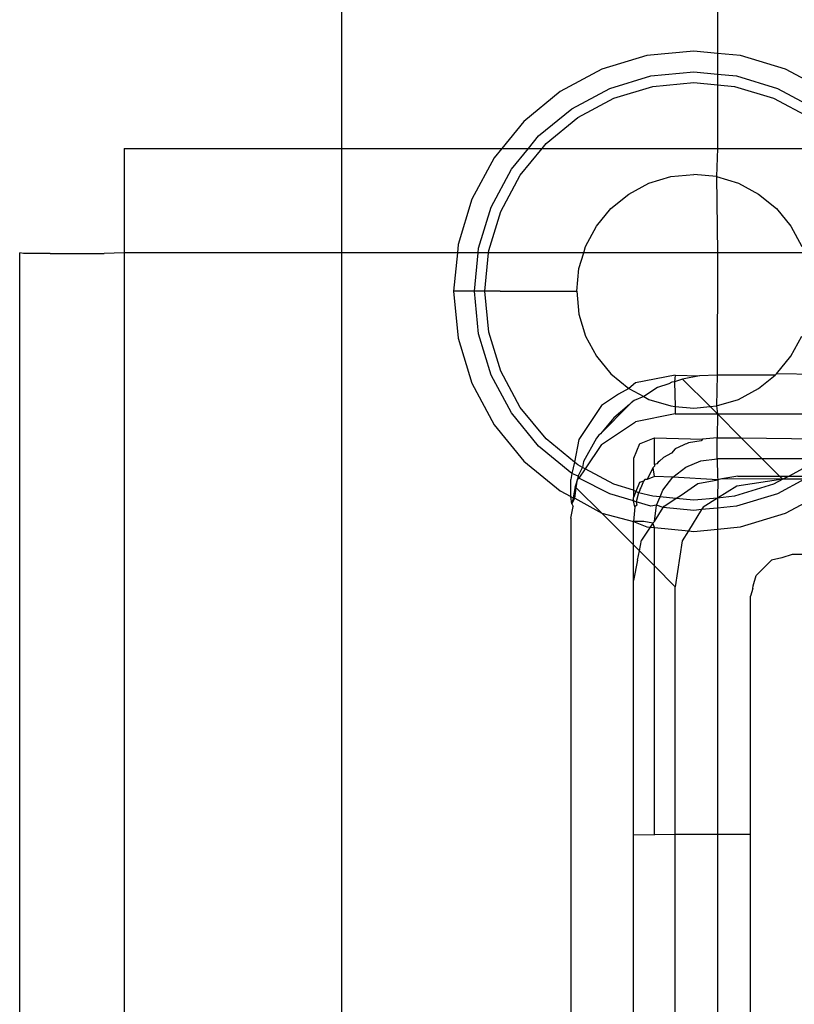
# Model space of a CAD drawing. Extents: x -94 to 79, y -42 to 42.
# Drawn here: x -31 to -30, y 10 to 11 of the extents above; entities that cross this region are included whole.
import ezdxf

# ---------------------------------------------------------------- set-up
doc = ezdxf.new("R2010")
doc.units = 0
doc.header["$MEASUREMENT"] = 0
doc.layers.get('0').update_dxf_attribs({"linetype": 'CONTINUOUS'})

msp = doc.modelspace()

# ---------------------------------------------------------------- linework, layer by layer
for p, q in [((-30.83174, 11.20032), (-30.83174, 11.35118)), ((-30.4774, 11.35118), (-30.4774, 11.28989)), ((-30.54414, 11.28776), (-30.58661, 11.27488)), ((-30.49998, 11.29211), (-30.54414, 11.28776)), ((-30.4774, 11.28989), (-30.49998, 11.29211)), ((-30.45582, 11.28776), (-30.4774, 11.28989)), ((-30.4774, 11.28989), (-30.4774, 11.27037)), ((-30.41336, 11.27488), (-30.45582, 11.28776)), ((-30.58661, 11.27488), (-30.62574, 11.25396)), ((-30.37422, 11.25396), (-30.41336, 11.27488)), ((-30.57908, 11.25686), (-30.54031, 11.26862)), ((-30.54031, 11.26862), (-30.49998, 11.27259)), ((-30.49998, 11.27259), (-30.4774, 11.27037)), ((-30.4774, 11.27037), (-30.45966, 11.26862)), ((-30.4774, 11.27037), (-30.4774, 11.26032)), ((-30.45966, 11.26862), (-30.42088, 11.25686)), ((-30.61482, 11.23776), (-30.57908, 11.25686)), ((-30.57531, 11.24756), (-30.53839, 11.25876)), ((-30.53839, 11.25876), (-30.49998, 11.26254)), ((-30.49998, 11.26254), (-30.4774, 11.26032)), ((-30.4774, 11.26032), (-30.46158, 11.25876)), ((-30.4774, 11.26032), (-30.4774, 11.20032)), ((-30.46158, 11.25876), (-30.42465, 11.24756)), ((-30.42088, 11.25686), (-30.38514, 11.23776)), ((-30.62574, 11.25396), (-30.66005, 11.22581)), ((-30.60935, 11.22937), (-30.57531, 11.24756)), ((-30.42465, 11.24756), (-30.39062, 11.22937)), ((-30.64614, 11.21205), (-30.61482, 11.23776)), ((-30.63918, 11.20489), (-30.60935, 11.22937)), ((-30.66005, 11.22581), (-30.68096, 11.20032)), ((-30.65577, 11.20032), (-30.64614, 11.21205)), ((-31.03699, 11.20032), (-30.83174, 11.20032)), ((-31.03699, 11.20032), (-31.03699, 11.1019)), ((-30.83174, 11.20032), (-30.68096, 11.20032)), ((-30.83174, 11.1019), (-30.83174, 11.20032)), ((-30.68096, 11.20032), (-30.6882, 11.19151)), ((-30.68096, 11.20032), (-30.65577, 11.20032)), ((-30.67185, 11.18073), (-30.65577, 11.20032)), ((-30.66366, 11.17506), (-30.64292, 11.20032)), ((-30.65577, 11.20032), (-30.64292, 11.20032)), ((-30.64292, 11.20032), (-30.63918, 11.20489)), ((-30.64292, 11.20032), (-30.4774, 11.20032)), ((-30.4774, 11.20032), (-30.47848, 11.17383)), ((-30.4774, 11.20032), (-30.35704, 11.20032)), ((-30.6882, 11.19151), (-30.70911, 11.15237)), ((-30.69095, 11.14499), (-30.67185, 11.18073)), ((-30.68185, 11.14102), (-30.66366, 11.17506)), ((-30.54217, 11.16756), (-30.52149, 11.17383)), ((-30.52149, 11.17383), (-30.49998, 11.17577)), ((-30.47848, 11.17383), (-30.49998, 11.17577)), ((-30.47848, 11.17383), (-30.4774, 11.1019)), ((-30.47848, 11.17383), (-30.4578, 11.16756)), ((-30.56123, 11.15737), (-30.54217, 11.16756)), ((-30.4578, 11.16756), (-30.43874, 11.15737)), ((-30.57793, 11.14366), (-30.56123, 11.15737)), ((-30.43874, 11.15737), (-30.42203, 11.14366)), ((-30.70911, 11.15237), (-30.722, 11.10991)), ((-30.70271, 11.10622), (-30.69095, 11.14499)), ((-30.69305, 11.1041), (-30.68185, 11.14102)), ((-30.59164, 11.12696), (-30.57793, 11.14366)), ((-30.42203, 11.14366), (-30.40832, 11.12696)), ((-30.60183, 11.1079), (-30.59164, 11.12696)), ((-30.40832, 11.12696), (-30.39814, 11.1079)), ((-30.722, 11.10991), (-30.72278, 11.1019)), ((-30.60365, 11.1019), (-30.60183, 11.1079)), ((-31.13541, 8.14915), (-31.13541, 11.1019)), ((-31.13167, 11.10133), (-31.13541, 11.1019)), ((-31.12792, 11.10129), (-31.13167, 11.10133)), ((-31.10659, 11.10124), (-31.12792, 11.10129)), ((-31.10659, 11.10124), (-31.05582, 11.10119)), ((-31.03699, 11.1019), (-31.05582, 11.10119)), ((-31.03699, 11.1019), (-31.03699, 8.14915)), ((-30.83174, 11.1019), (-31.03699, 11.1019)), ((-30.72278, 11.1019), (-30.83174, 11.1019)), ((-30.83174, 8.14915), (-30.83174, 11.1019)), ((-30.72278, 11.1019), (-30.72635, 11.06575)), ((-30.70314, 11.1019), (-30.72278, 11.1019)), ((-30.70669, 11.06589), (-30.70314, 11.1019)), ((-30.70314, 11.1019), (-30.70271, 11.10622)), ((-30.69327, 11.1019), (-30.70314, 11.1019)), ((-30.69683, 11.06569), (-30.69327, 11.1019)), ((-30.69327, 11.1019), (-30.69305, 11.1041)), ((-30.60365, 11.1019), (-30.69327, 11.1019)), ((-30.6081, 11.08722), (-30.60365, 11.1019)), ((-30.4774, 11.1019), (-30.60365, 11.1019)), ((-30.4774, 11.1019), (-30.47793, 10.98676)), ((-30.39632, 11.1019), (-30.4774, 11.1019)), ((-30.61022, 11.06571), (-30.6081, 11.08722)), ((-30.72635, 11.06575), (-30.722, 11.02159)), ((-30.71159, 11.06572), (-30.72635, 11.06575)), ((-30.70669, 11.06589), (-30.71159, 11.06572)), ((-30.70271, 11.02556), (-30.70669, 11.06589)), ((-30.70421, 11.06571), (-30.70669, 11.06589)), ((-30.69683, 11.06569), (-30.70421, 11.06571)), ((-30.68257, 11.06585), (-30.69683, 11.06569)), ((-30.69305, 11.02729), (-30.69683, 11.06569)), ((-30.68257, 11.06585), (-30.61022, 11.06571)), ((-30.61022, 11.06571), (-30.6081, 11.04421)), ((-30.6081, 11.04421), (-30.60183, 11.02353)), ((-30.69095, 10.98679), (-30.70271, 11.02556)), ((-30.68185, 10.99036), (-30.69305, 11.02729)), ((-30.60183, 11.02353), (-30.59164, 11.00447)), ((-30.40832, 11.00447), (-30.39814, 11.02353)), ((-30.722, 11.02159), (-30.70911, 10.97912)), ((-30.59164, 11.00447), (-30.57793, 10.98777)), ((-30.42203, 10.98777), (-30.40832, 11.00447)), ((-30.67185, 10.95105), (-30.69095, 10.98679)), ((-30.66366, 10.95633), (-30.68185, 10.99036)), ((-30.57793, 10.98777), (-30.56123, 10.97406)), ((-30.5173, 10.98676), (-30.55497, 10.97927)), ((-30.5173, 10.98676), (-30.51797, 10.98042)), ((-30.5173, 10.98676), (-30.49435, 10.98589)), ((-30.47793, 10.98676), (-30.49435, 10.98589)), ((-30.47793, 10.98676), (-30.47848, 10.9576)), ((-30.42325, 10.98676), (-30.47793, 10.98676)), ((-30.43874, 10.97406), (-30.42325, 10.98676)), ((-30.42325, 10.98676), (-30.42203, 10.98777)), ((-30.33961, 10.98676), (-30.42203, 10.98777)), ((-30.70911, 10.97912), (-30.6882, 10.93999)), ((-30.55497, 10.97927), (-30.56123, 10.97406)), ((-30.5233, 10.9786), (-30.53416, 10.97489)), ((-30.52052, 10.98002), (-30.5233, 10.9786)), ((-30.51797, 10.98042), (-30.52052, 10.98002)), ((-30.51054, 10.98296), (-30.51797, 10.98042)), ((-30.51797, 10.98042), (-30.5173, 10.95718)), ((-30.49435, 10.98589), (-30.51054, 10.98296)), ((-30.48455, 10.957), (-30.51054, 10.98296)), ((-30.57094, 10.9686), (-30.5869, 10.95794)), ((-30.56123, 10.97406), (-30.57094, 10.9686)), ((-30.56123, 10.97406), (-30.54707, 10.96649)), ((-30.53416, 10.97489), (-30.54707, 10.96649)), ((-30.4578, 10.96387), (-30.43874, 10.97406)), ((-30.56036, 10.95901), (-30.58786, 10.93151)), ((-30.56036, 10.95901), (-30.57537, 10.94653)), ((-30.55893, 10.96045), (-30.56036, 10.95901)), ((-30.55603, 10.96262), (-30.55893, 10.96045)), ((-30.54707, 10.96649), (-30.55603, 10.96262)), ((-30.54707, 10.96649), (-30.54217, 10.96387)), ((-30.54217, 10.96387), (-30.52149, 10.9576)), ((-30.47848, 10.9576), (-30.4578, 10.96387)), ((-30.64614, 10.91973), (-30.67185, 10.95105)), ((-30.63918, 10.9265), (-30.66366, 10.95633)), ((-30.5869, 10.95794), (-30.60824, 10.926)), ((-30.5173, 10.95023), (-30.55497, 10.94274)), ((-30.52149, 10.9576), (-30.5173, 10.95718)), ((-30.5173, 10.95718), (-30.5173, 10.95023)), ((-30.5173, 10.95718), (-30.49998, 10.95548)), ((-30.5173, 10.95023), (-30.4774, 10.95023)), ((-30.49998, 10.95548), (-30.48455, 10.957)), ((-30.48455, 10.957), (-30.47848, 10.9576)), ((-30.4774, 10.95023), (-30.48455, 10.957)), ((-30.47848, 10.9576), (-30.4774, 10.95023)), ((-30.4774, 10.95023), (-30.47793, 10.92762)), ((-30.4774, 10.95023), (-30.34131, 10.95023)), ((-30.45513, 10.92762), (-30.4774, 10.95023)), ((-30.6882, 10.93999), (-30.66005, 10.90568)), ((-30.57537, 10.94653), (-30.58786, 10.93151)), ((-30.5869, 10.9214), (-30.55497, 10.94274)), ((-30.58786, 10.93151), (-30.58941, 10.92996)), ((-30.61249, 10.9046), (-30.63918, 10.9265)), ((-30.60824, 10.926), (-30.61249, 10.9046)), ((-30.59146, 10.92719), (-30.60373, 10.90532)), ((-30.5869, 10.9214), (-30.60235, 10.89828)), ((-30.58941, 10.92996), (-30.59146, 10.92719)), ((-30.55091, 10.92194), (-30.55667, 10.90802)), ((-30.55091, 10.92194), (-30.53699, 10.92771)), ((-30.53699, 10.92771), (-30.49161, 10.92642)), ((-30.53699, 10.90238), (-30.53699, 10.92771)), ((-30.50807, 10.92172), (-30.50976, 10.92059)), ((-30.50679, 10.92197), (-30.50807, 10.92172)), ((-30.50486, 10.92287), (-30.50679, 10.92197)), ((-30.493, 10.92471), (-30.50486, 10.92287)), ((-30.49161, 10.92642), (-30.493, 10.92471)), ((-30.47793, 10.92762), (-30.49161, 10.92642)), ((-30.47793, 10.92762), (-30.45513, 10.92762)), ((-30.47793, 10.90782), (-30.47793, 10.92762)), ((-30.45513, 10.92762), (-30.36079, 10.9265)), ((-30.43532, 10.90782), (-30.45513, 10.92762)), ((-30.61482, 10.89402), (-30.64614, 10.91973)), ((-30.52084, 10.91318), (-30.52855, 10.90919)), ((-30.5173, 10.91707), (-30.52084, 10.91318)), ((-30.50976, 10.92059), (-30.5173, 10.91707)), ((-30.66005, 10.90568), (-30.62574, 10.87753)), ((-30.61249, 10.9046), (-30.61482, 10.89402)), ((-30.60935, 10.90202), (-30.61249, 10.9046)), ((-30.60373, 10.90532), (-30.60487, 10.89963)), ((-30.55667, 10.90802), (-30.55667, 10.87817)), ((-30.53465, 10.90309), (-30.53699, 10.90238)), ((-30.53361, 10.90465), (-30.53465, 10.90309)), ((-30.53206, 10.90569), (-30.53361, 10.90465)), ((-30.52855, 10.90919), (-30.53206, 10.90569)), ((-30.50746, 10.89991), (-30.49322, 10.90581)), ((-30.49322, 10.90581), (-30.47793, 10.90782)), ((-30.43532, 10.90782), (-30.47793, 10.90782)), ((-30.47793, 10.90782), (-30.4774, 10.89118)), ((-30.41908, 10.8916), (-30.43532, 10.90782)), ((-30.38354, 10.90782), (-30.43532, 10.90782)), ((-30.61482, 10.89402), (-30.61573, 10.88834)), ((-30.60899, 10.89155), (-30.61482, 10.89402)), ((-30.60487, 10.89963), (-30.60935, 10.90202)), ((-30.60899, 10.89155), (-30.60487, 10.89963)), ((-30.60235, 10.89828), (-30.60824, 10.88947)), ((-30.60235, 10.89828), (-30.60487, 10.89963)), ((-30.57531, 10.88383), (-30.60235, 10.89828)), ((-30.53825, 10.89949), (-30.54215, 10.89187)), ((-30.53699, 10.90075), (-30.53825, 10.89949)), ((-30.53699, 10.89118), (-30.53825, 10.89949)), ((-30.53699, 10.90238), (-30.53699, 10.90075)), ((-30.51969, 10.89053), (-30.50746, 10.89991)), ((-30.39062, 10.90202), (-30.4101, 10.8916)), ((-30.61573, 10.87218), (-30.61573, 10.88834)), ((-30.60945, 10.88859), (-30.61182, 10.88168)), ((-30.61072, 10.88059), (-30.60945, 10.88859)), ((-30.60899, 10.89155), (-30.60945, 10.88859)), ((-30.60945, 10.88859), (-30.60824, 10.88947)), ((-30.60824, 10.88947), (-30.60899, 10.89155)), ((-30.57908, 10.87492), (-30.60824, 10.88947)), ((-30.55091, 10.88541), (-30.55437, 10.87705)), ((-30.54743, 10.88685), (-30.55091, 10.88541)), ((-30.54743, 10.88685), (-30.54972, 10.88054)), ((-30.54613, 10.88825), (-30.54743, 10.88685)), ((-30.54395, 10.88829), (-30.54613, 10.88825)), ((-30.54215, 10.89187), (-30.54395, 10.88829)), ((-30.53699, 10.89118), (-30.54395, 10.88829)), ((-30.51969, 10.89053), (-30.53699, 10.89118)), ((-30.52908, 10.8783), (-30.51969, 10.89053)), ((-30.47708, 10.88786), (-30.51969, 10.89053)), ((-30.51188, 10.87344), (-30.49592, 10.88454)), ((-30.49592, 10.88454), (-30.47708, 10.88786)), ((-30.4774, 10.89118), (-30.47708, 10.88786)), ((-30.47708, 10.88786), (-30.4774, 10.87074)), ((-30.47353, 10.88899), (-30.47708, 10.88786)), ((-30.45825, 10.8916), (-30.47353, 10.88899)), ((-30.41603, 10.88855), (-30.47353, 10.88899)), ((-30.41603, 10.88855), (-30.45916, 10.88194)), ((-30.45825, 10.8916), (-30.41908, 10.8916)), ((-30.41603, 10.88855), (-30.42465, 10.88383)), ((-30.39538, 10.88855), (-30.42088, 10.87492)), ((-30.41603, 10.88855), (-30.41908, 10.8916)), ((-30.41908, 10.8916), (-30.4101, 10.8916)), ((-30.4101, 10.8916), (-30.41603, 10.88855)), ((-30.39538, 10.88855), (-30.41603, 10.88855)), ((-30.4101, 10.8916), (-30.38967, 10.8916)), ((-30.62574, 10.87753), (-30.61573, 10.87218)), ((-30.61182, 10.88168), (-30.61373, 10.87111)), ((-30.61198, 10.87064), (-30.61072, 10.88059)), ((-30.61072, 10.88059), (-30.61182, 10.88168)), ((-30.58661, 10.85661), (-30.61072, 10.88059)), ((-30.55667, 10.87817), (-30.57531, 10.88383)), ((-30.55667, 10.87817), (-30.55667, 10.87149)), ((-30.55437, 10.87705), (-30.55667, 10.87817)), ((-30.55437, 10.87705), (-30.55667, 10.87149)), ((-30.55193, 10.87581), (-30.55437, 10.87705)), ((-30.55193, 10.87581), (-30.55419, 10.86737)), ((-30.5509, 10.87801), (-30.55193, 10.87581)), ((-30.53839, 10.87263), (-30.55193, 10.87581)), ((-30.55068, 10.8791), (-30.5509, 10.87801)), ((-30.54972, 10.88054), (-30.55068, 10.8791)), ((-30.5317, 10.87197), (-30.52908, 10.8783)), ((-30.45916, 10.88194), (-30.4774, 10.87074)), ((-30.42465, 10.88383), (-30.46158, 10.87263)), ((-30.41336, 10.85661), (-30.37422, 10.87753)), ((-30.61475, 10.8655), (-30.61573, 10.87218)), ((-30.61573, 10.87218), (-30.61373, 10.87111)), ((-30.61373, 10.87111), (-30.61475, 10.8655)), ((-30.61475, 10.8655), (-30.61198, 10.87064)), ((-30.61373, 10.87111), (-30.61198, 10.87064)), ((-30.61198, 10.87064), (-30.58661, 10.85661)), ((-30.55667, 10.86812), (-30.57908, 10.87492)), ((-30.55667, 10.86812), (-30.55667, 10.87149)), ((-30.55419, 10.86737), (-30.55667, 10.86812)), ((-30.55548, 10.86255), (-30.55667, 10.86812)), ((-30.55419, 10.86737), (-30.55368, 10.86403)), ((-30.54031, 10.86316), (-30.55419, 10.86737)), ((-30.5317, 10.87197), (-30.53839, 10.87263)), ((-30.53498, 10.86405), (-30.5317, 10.87197)), ((-30.51691, 10.87051), (-30.5317, 10.87197)), ((-30.52785, 10.86321), (-30.51691, 10.87051)), ((-30.51691, 10.87051), (-30.51188, 10.87344)), ((-30.49998, 10.86884), (-30.51691, 10.87051)), ((-30.4774, 10.87074), (-30.49998, 10.86884)), ((-30.4774, 10.87074), (-30.49109, 10.86234)), ((-30.46158, 10.87263), (-30.4774, 10.87074)), ((-30.4774, 10.87074), (-30.4774, 10.86141)), ((-30.42088, 10.87492), (-30.45966, 10.86316)), ((-30.61573, 10.85181), (-30.61352, 10.86289)), ((-30.61475, 10.8655), (-30.61352, 10.86289)), ((-30.58661, 10.85661), (-30.55667, 10.84888)), ((-30.55667, 10.8266), (-30.58661, 10.85661)), ((-30.55548, 10.86255), (-30.55667, 10.84888)), ((-30.55368, 10.86403), (-30.55548, 10.86255)), ((-30.53498, 10.86405), (-30.54031, 10.86316)), ((-30.53699, 10.84877), (-30.53498, 10.86405)), ((-30.53699, 10.84877), (-30.52865, 10.86201)), ((-30.52865, 10.86201), (-30.53498, 10.86405)), ((-30.52865, 10.86201), (-30.52785, 10.86321)), ((-30.49998, 10.85919), (-30.52865, 10.86201)), ((-30.49257, 10.85992), (-30.50489, 10.83987)), ((-30.49257, 10.85992), (-30.49998, 10.85919)), ((-30.49109, 10.86234), (-30.49257, 10.85992)), ((-30.4774, 10.86141), (-30.49257, 10.85992)), ((-30.45966, 10.86316), (-30.4774, 10.86141)), ((-30.4774, 10.86141), (-30.4774, 10.84161)), ((-30.45582, 10.84373), (-30.41336, 10.85661)), ((-30.61573, 10.85181), (-30.61573, 10.17911)), ((-30.54683, 10.84882), (-30.55667, 10.84888)), ((-30.55667, 10.84888), (-30.54414, 10.84373)), ((-30.55667, 10.8266), (-30.55667, 10.84888)), ((-30.53851, 10.84724), (-30.54683, 10.84882)), ((-30.53851, 10.84724), (-30.54106, 10.84343)), ((-30.53851, 10.84724), (-30.53699, 10.84877)), ((-30.53699, 10.84303), (-30.53851, 10.84724)), ((-30.54106, 10.84343), (-30.54918, 10.83127)), ((-30.54414, 10.84373), (-30.54106, 10.84343)), ((-30.54106, 10.84343), (-30.53699, 10.84303)), ((-30.53699, 10.80694), (-30.53699, 10.84303)), ((-30.53699, 10.84303), (-30.50489, 10.83987)), ((-30.50489, 10.83987), (-30.51069, 10.83041)), ((-30.50489, 10.83987), (-30.49998, 10.83938)), ((-30.49998, 10.83938), (-30.4774, 10.84161)), ((-30.4774, 10.84161), (-30.45582, 10.84373)), ((-30.4774, 10.84161), (-30.4774, 10.55364)), ((-30.5512, 10.82113), (-30.54918, 10.83127)), ((-30.51069, 10.83041), (-30.5173, 10.78727)), ((-30.55667, 10.79318), (-30.55667, 10.8266)), ((-30.5512, 10.82113), (-30.55667, 10.8266)), ((-30.55293, 10.81244), (-30.5512, 10.82113)), ((-30.53699, 10.80694), (-30.5512, 10.82113)), ((-30.55293, 10.81244), (-30.55667, 10.79318)), ((-30.44116, 10.798), (-30.42675, 10.81241)), ((-30.41691, 10.81464), (-30.42675, 10.81241)), ((-30.40707, 10.81769), (-30.41691, 10.81464)), ((-30.33961, 10.81769), (-30.40707, 10.81769)), ((-30.53699, 10.55349), (-30.53699, 10.80694)), ((-30.5173, 10.78727), (-30.53699, 10.80694)), ((-30.55667, 10.55364), (-30.55667, 10.79318)), ((-30.4438, 10.78816), (-30.44116, 10.798)), ((-30.5173, 10.55364), (-30.5173, 10.78727)), ((-30.44434, 10.78574), (-30.44644, 10.77832)), ((-30.44434, 10.78574), (-30.4438, 10.78816)), ((-30.44644, 10.55364), (-30.44644, 10.77832)), ((-30.55667, 10.55364), (-30.53699, 10.55349)), ((-30.55667, 10.17911), (-30.55667, 10.55364)), ((-30.5173, 10.55364), (-30.53699, 10.55349)), ((-30.5173, 8.70317), (-30.5173, 10.55364)), ((-30.4774, 10.55364), (-30.5173, 10.55364)), ((-30.44644, 10.55364), (-30.4774, 10.55364)), ((-30.4774, 10.55364), (-30.4774, 8.70313)), ((-30.44644, 8.7031), (-30.44644, 10.55364))]:
    msp.add_line(p, q)

doc.saveas('drawing.dxf')
